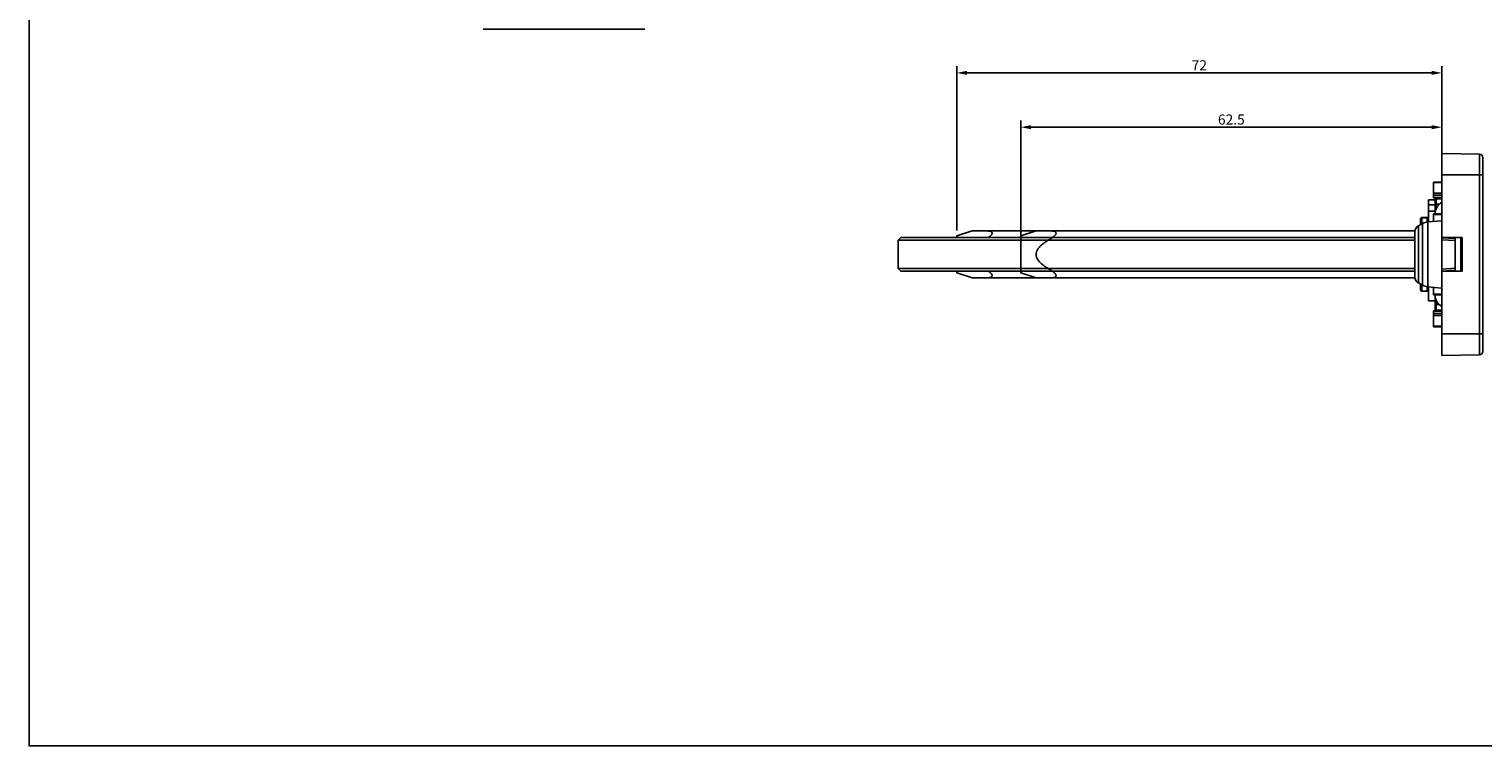
# Model space of a CAD drawing. Units: millimetres. Extents: x 0 to 420, y 0 to 297.
# Drawn here: x 0 to 216, y 0 to 106 of the extents above; entities that cross this region are included whole.
import ezdxf

# ---------------------------------------------------------------- set-up
doc = ezdxf.new("R2010")
doc.units = ezdxf.units.MM
doc.header["$LTSCALE"] = 23.1
doc.header["$PDMODE"] = 3
doc.header["$PDSIZE"] = 2
doc.layers.get('0').update_dxf_attribs({"linetype": 'CONTINUOUS'})
doc.layers.get('Defpoints').update_dxf_attribs({"linetype": 'CONTINUOUS'})
doc.layers.add('COMPONENTI_DI_ASSIEME', color=7, linetype='CONTINUOUS')
doc.layers.add('QUOTE_DEL_MODELLO', color=7, linetype='CONTINUOUS')
doc.styles.get("Standard").update_dxf_attribs({"font": 'arial.ttf'})
doc.dimstyles.new('DIMSTYLE_1', dxfattribs={"dimtxt": 1.5, "dimasz": 1.5, "dimexe": 1, "dimexo": 0.8, "dimgap": 0.375, "dimtad": 1, "dimdsep": 46, "dimtxsty": 'Standard', "dimblk": '_FILLED', "dimblk1": '_FILLED', "dimblk2": '_FILLED', "dimcen": 0.09, "dimclrt": 5, "dimazin": 2, "dimtp": 0.2, "dimtm": 0.2, "dimtfac": 1, "dimtofl": 0, "dimtmove": 0, "dimatfit": 3, "dimldrblk": '_FILLED', "dimfxl": 1, "dimtolj": 1, "dimarcsym": 0})

# ---------------------------------------------------------------- blocks, each defined once
blk = doc.blocks.new('_FILLED')
at = {"color": 0, "linetype": 'ByBlock'}
blk.add_solid([(0, 0), (-1, 0.2), (-1, -0.2)], dxfattribs=at)
blk = doc.blocks.new('*D2')
at = {"layer": 'Defpoints', "color": 0, "linetype": 'Continuous', "transparency": 16777216}
for p in [(137.72, 99.98), (209.72, 88.64), (137.72, 75.77)]:
    blk.add_point(p, dxfattribs=at)
at = {"layer": 'QUOTE_DEL_MODELLO', "color": 0, "linetype": 'Continuous', "lineweight": -2, "transparency": 16777216}
for p, q in [((137.72, 76.57), (137.72, 100.98)), ((208.22, 99.98), (139.22, 99.98)), ((209.72, 89.44), (209.72, 100.98))]:
    blk.add_line(p, q, dxfattribs=at)
at = {"layer": 'QUOTE_DEL_MODELLO', "color": 0, "linetype": 'Continuous', "lineweight": -2, "transparency": 16777216, "xscale": 1.5, "yscale": 1.5, "zscale": 1.5, "rotation": 180}
blk.add_blockref('_FILLED', (137.72, 99.98), dxfattribs=at)
at = {"layer": 'QUOTE_DEL_MODELLO', "color": 0, "linetype": 'Continuous', "lineweight": -2, "transparency": 16777216, "xscale": 1.5, "yscale": 1.5, "zscale": 1.5}
blk.add_blockref('_FILLED', (209.72, 99.98), dxfattribs=at)
at = {"layer": 'QUOTE_DEL_MODELLO', "color": 7, "linetype": 'Continuous', "transparency": 16777216, "insert": (173.72, 101.86), "char_height": 1.5, "attachment_point": 2}
blk.add_mtext('\\A1;72', dxfattribs=at)
blk = doc.blocks.new('A$C7DC870CE')
at = {"color": 1}
for p, q in [((2.97, 6.97), (0.79, 6.97)), ((2.97, 0), (0.79, 0))]:
    blk.add_line(p, q, dxfattribs=at)
at = {"layer": 'COMPONENTI_DI_ASSIEME', "color": 1, "linetype": 'Continuous'}
for p, q in [((5.23, 6.23), (2.97, 6.97)), ((5.23, 0.73), (5.23, 6.23)), ((5.23, 0.73), (2.97, 0))]:
    blk.add_line(p, q, dxfattribs=at)
for points, knots in [([(0.79, 5.81), (0.7, 5.87), (0.53, 5.98), (0.32, 6.14), (0.18, 6.28), (0.09, 6.39), (0.02, 6.51), (-0.01, 6.63), (0.02, 6.74), (0.09, 6.82), (0.18, 6.88), (0.29, 6.92), (0.41, 6.94), (0.57, 6.97), (0.71, 6.97), (0.79, 6.97)], [0, 0, 0, 0, 0.147946, 0.294403, 0.365957, 0.434856, 0.498728, 0.555028, 0.604547, 0.652743, 0.703666, 0.75803, 0.81537, 0.875115, 1, 1, 1, 1]), ([(2.97, 3.48), (2.97, 3.62), (2.92, 3.9), (2.72, 4.27), (2.46, 4.59), (2.16, 4.88), (1.83, 5.14), (1.38, 5.46), (1.03, 5.68), (0.79, 5.81)], [0, 0, 0, 0, 0.124801, 0.249773, 0.374825, 0.499875, 0.62492, 0.74996, 1, 1, 1, 1]), ([(0.79, 1.16), (1.03, 1.29), (1.38, 1.51), (1.83, 1.83), (2.16, 2.09), (2.46, 2.38), (2.72, 2.7), (2.92, 3.07), (2.97, 3.35), (2.97, 3.48)], [0, 0, 0, 0, 0.25004, 0.37508, 0.500125, 0.625175, 0.750226, 0.875197, 1, 1, 1, 1]), ([(0.79, 0), (0.71, 0), (0.57, 0), (0.41, 0.03), (0.29, 0.05), (0.18, 0.09), (0.08, 0.15), (0.02, 0.23), (-0.01, 0.34), (0.02, 0.46), (0.09, 0.58), (0.18, 0.69), (0.32, 0.83), (0.53, 0.99), (0.7, 1.1), (0.79, 1.16)], [0, 0, 0, 0, 0.124898, 0.184653, 0.242024, 0.296416, 0.347404, 0.395658, 0.445158, 0.501504, 0.565337, 0.634146, 0.705663, 0.852069, 1, 1, 1, 1])]:
    blk.add_open_spline(points, degree=3, knots=knots, dxfattribs=at)
blk = doc.blocks.new('*D5')
at = {"layer": 'Defpoints', "color": 0, "linetype": 'Continuous', "transparency": 16777216}
for p in [(209.72, 91.91), (209.72, 85.95), (147.22, 74.06)]:
    blk.add_point(p, dxfattribs=at)
at = {"layer": 'QUOTE_DEL_MODELLO', "color": 0, "linetype": 'Continuous', "lineweight": -2, "transparency": 16777216}
for p, q in [((147.22, 74.86), (147.22, 92.91)), ((209.72, 86.75), (209.72, 92.91)), ((148.72, 91.91), (208.22, 91.91))]:
    blk.add_line(p, q, dxfattribs=at)
at = {"layer": 'QUOTE_DEL_MODELLO', "color": 0, "linetype": 'Continuous', "lineweight": -2, "transparency": 16777216, "xscale": 1.5, "yscale": 1.5, "zscale": 1.5, "rotation": 180}
blk.add_blockref('_FILLED', (147.22, 91.91), dxfattribs=at)
at = {"layer": 'QUOTE_DEL_MODELLO', "color": 0, "linetype": 'Continuous', "lineweight": -2, "transparency": 16777216, "xscale": 1.5, "yscale": 1.5, "zscale": 1.5}
blk.add_blockref('_FILLED', (209.72, 91.91), dxfattribs=at)
at = {"layer": 'QUOTE_DEL_MODELLO', "color": 7, "linetype": 'Continuous', "transparency": 16777216, "insert": (178.47, 93.05), "char_height": 1.5, "attachment_point": 5}
blk.add_mtext('\\A1;62.5', dxfattribs=at)

msp = doc.modelspace()

# ---------------------------------------------------------------- linework, layer by layer
at = {"color": 0}
for p, q in [((139.977, 76.501), (142.153, 76.501)), ((139.977, 69.531), (142.153, 69.531))]:
    msp.add_line(p, q, dxfattribs=at)
at = {"color": 255}
for p, q in [((129.015, 75.116), (129.415, 75.516)), ((129.415, 70.516), (129.015, 70.916))]:
    msp.add_line(p, q, dxfattribs=at)
msp.add_lwpolyline([(0, 297), (420, 297), (420, 0), (0, 0)], close=True, dxfattribs=at)
at = {"layer": 'COMPONENTI_DI_ASSIEME', "color": 7, "linetype": 'Continuous'}
for p, q in [((67.409, 106.491), (91.394, 106.491)), ((209.715, 75.516), (209.715, 88.016)), ((209.715, 88.016), (215.324, 87.918)), ((215.815, 58.614), (215.815, 87.418)), ((208.465, 81.404), (208.465, 83.767)), ((208.465, 83.767), (209.715, 83.767)), ((208.715, 81.12), (207.715, 81.12)), ((207.715, 81.112), (207.715, 77.834)), ((208.715, 81.112), (207.715, 81.112)), ((209.715, 81.389), (208.465, 81.404)), ((208.715, 79.029), (208.715, 81.401)), ((208.889, 81.399), (208.889, 79.839)), ((206.565, 77.439), (206.565, 78.283)), ((206.765, 78.488), (207.515, 78.491)), ((206.765, 78.468), (207.515, 78.471)), ((209.715, 78.016), (207.634, 77.834)), ((208.465, 79.029), (208.465, 77.907)), ((208.465, 79.029), (209.715, 79.029)), ((205.715, 76.378), (205.715, 69.654)), ((206.229, 77.252), (206.837, 77.59)), ((129.015, 75.116), (129.015, 70.916)), ((129.415, 75.516), (205.715, 75.516)), ((209.715, 75.516), (212.715, 75.516)), ((209.715, 58.016), (209.715, 75.493)), ((211.715, 75.382), (209.715, 75.487)), ((211.715, 70.516), (211.715, 75.516)), ((212.515, 70.516), (212.515, 75.516)), ((212.715, 70.516), (212.715, 75.516)), ((129.415, 70.516), (205.715, 70.516)), ((209.715, 70.546), (211.715, 70.651)), ((209.715, 70.516), (212.715, 70.516)), ((206.229, 68.78), (206.837, 68.443)), ((206.565, 67.749), (206.565, 68.594)), ((206.765, 67.544), (207.515, 67.542)), ((209.715, 68.016), (207.634, 68.198)), ((207.715, 68.198), (207.715, 66.118)), ((208.465, 68.126), (208.465, 67.004)), ((209.715, 67.004), (208.465, 67.004)), ((208.715, 67.004), (208.715, 64.631)), ((208.715, 66.116), (207.715, 66.116)), ((208.889, 66.193), (208.889, 64.634)), ((208.465, 64.628), (209.715, 64.644)), ((208.465, 62.265), (208.465, 64.628)), ((208.465, 62.265), (209.715, 62.265)), ((209.715, 58.016), (215.324, 58.114))]:
    msp.add_line(p, q, dxfattribs=at)
at = {"layer": 'COMPONENTI_DI_ASSIEME', "color": 9, "linetype": 'Continuous'}
for p, q in [((215.324, 58.114), (215.324, 87.918)), ((209.715, 84.816), (215.815, 84.816)), ((208.465, 83.683), (209.715, 83.683)), ((209.715, 82.108), (208.465, 82.108)), ((207.715, 80.376), (208.715, 80.376)), ((209.715, 81.799), (208.465, 81.799)), ((208.465, 81.463), (209.715, 81.447)), ((208.715, 81.205), (208.889, 81.291)), ((208.715, 80.536), (208.889, 80.454)), ((209.715, 81.291), (208.889, 81.291)), ((209.315, 80.454), (208.889, 80.454)), ((206.765, 77.55), (206.765, 78.468)), ((207.515, 77.817), (207.515, 78.471)), ((207.634, 68.198), (207.634, 77.834)), ((207.715, 79.458), (208.715, 79.458)), ((208.465, 78.938), (209.715, 78.938)), ((206.229, 77.252), (206.229, 68.78)), ((206.837, 68.443), (206.837, 77.59)), ((211.715, 75.082), (209.715, 75.186)), ((209.715, 70.846), (211.715, 70.951)), ((206.765, 67.544), (206.765, 68.476)), ((207.515, 67.542), (207.515, 68.215)), ((209.715, 67.095), (208.465, 67.095)), ((208.715, 65.497), (208.889, 65.579)), ((208.715, 64.828), (208.889, 64.742)), ((209.315, 65.579), (208.889, 65.579)), ((209.715, 64.585), (208.465, 64.57)), ((208.465, 64.234), (209.715, 64.234)), ((208.465, 63.925), (209.715, 63.925)), ((209.715, 64.742), (208.889, 64.742)), ((208.465, 62.35), (209.715, 62.35)), ((209.715, 61.216), (215.815, 61.216))]:
    msp.add_line(p, q, dxfattribs=at)
at = {"layer": 'COMPONENTI_DI_ASSIEME', "color": 0, "linetype": 'Continuous'}
for p, q in [((139.977, 76.501), (137.715, 75.766)), ((137.715, 75.766), (139.977, 76.501)), ((137.715, 75.516), (137.715, 75.766)), ((139.977, 76.501), (205.723, 76.501)), ((137.715, 70.266), (137.715, 70.516)), ((139.977, 69.531), (137.715, 70.266)), ((137.715, 70.266), (139.977, 69.531)), ((139.977, 69.531), (205.723, 69.531))]:
    msp.add_line(p, q, dxfattribs=at)
at = {"layer": 'COMPONENTI_DI_ASSIEME', "color": 2, "linetype": 'Continuous'}
for p, q in [((205.715, 75.116), (129.015, 75.116)), ((205.715, 70.916), (129.015, 70.916))]:
    msp.add_line(p, q, dxfattribs=at)
at = {"layer": 'COMPONENTI_DI_ASSIEME', "color": 7, "linetype": 'Continuous'}
for centre, radius, start, end in [((215.315, 87.418), 0.5, 0, 89), ((210.715, 79.027), 2, 120.01913, 179.93643), ((207.809, 75.842), 2, 95, 119.07134), ((206.715, 76.378), 1, 119.07134, 180), ((206.715, 69.654), 1, 180, 240.92866), ((207.809, 70.191), 2, 240.92866, 265), ((210.715, 67.006), 2, 180.06357, 239.98087), ((215.315, 58.614), 0.5, 271, 0)]:
    msp.add_arc(centre, radius, start, end, dxfattribs=at)
for points, knots in [([(206.765, 78.468), (206.714, 78.468), (206.607, 78.423), (206.565, 78.315), (206.565, 78.263)], [0, 0, 0, 0, 0.499478, 1, 1, 1, 1]), ([(206.573, 78.339), (206.58, 78.364), (206.603, 78.412), (206.643, 78.448), (206.666, 78.461)], [0, 0, 0, 0, 0.5006732, 1, 1, 1, 1]), ([(207.652, 78.417), (207.634, 78.434), (207.591, 78.462), (207.54, 78.471), (207.515, 78.471)], [0, 0, 0, 0, 0.5005682, 1, 1, 1, 1]), ([(207.715, 78.268), (207.715, 78.295), (207.704, 78.351), (207.672, 78.398), (207.652, 78.417)], [0, 0, 0, 0, 0.4996166, 1, 1, 1, 1]), ([(206.565, 67.749), (206.565, 67.698), (206.607, 67.59), (206.714, 67.545), (206.765, 67.544)], [0, 0, 0, 0, 0.5005233, 1, 1, 1, 1]), ([(207.515, 67.542), (207.567, 67.542), (207.674, 67.586), (207.715, 67.694), (207.715, 67.745)], [0, 0, 0, 0, 0.4995172, 1, 1, 1, 1])]:
    msp.add_open_spline(points, degree=3, knots=knots, dxfattribs=at)
for points in [[(206.565, 78.283), (206.565, 78.302), (206.568, 78.321), (206.573, 78.339)], [(206.666, 78.461), (206.696, 78.478), (206.731, 78.488), (206.765, 78.488)], [(207.515, 78.491), (207.55, 78.491), (207.585, 78.481), (207.615, 78.464)], [(207.615, 78.464), (207.63, 78.455), (207.644, 78.444), (207.656, 78.432)], [(207.656, 78.432), (207.681, 78.407), (207.699, 78.375), (207.708, 78.342)]]:
    msp.add_open_spline(points, degree=3, dxfattribs=at)
at = {"layer": 'COMPONENTI_DI_ASSIEME', "color": 0, "linetype": 'Continuous'}
for points, knots in [([(142.42, 75.516), (142.504, 75.575), (142.625, 75.669), (142.77, 75.81), (142.861, 75.922), (142.927, 76.039), (142.956, 76.158), (142.932, 76.268), (142.861, 76.351), (142.768, 76.407), (142.66, 76.447), (142.541, 76.474), (142.372, 76.496), (142.242, 76.501), (142.153, 76.501)], [0.14951065, 0.14951065, 0.14951065, 0.14951065, 0.29440308, 0.36595701, 0.43485636, 0.49872784, 0.55502839, 0.60454713, 0.65274331, 0.70366557, 0.75803026, 0.81537007, 0.87511472, 1, 1, 1, 1]), ([(142.153, 69.531), (142.242, 69.531), (142.372, 69.536), (142.542, 69.559), (142.66, 69.586), (142.768, 69.626), (142.862, 69.682), (142.932, 69.765), (142.956, 69.875), (142.927, 69.994), (142.861, 70.111), (142.769, 70.223), (142.625, 70.364), (142.504, 70.458), (142.42, 70.516)], [0, 0, 0, 0, 0.12489849, 0.18465295, 0.24202386, 0.29641554, 0.34740405, 0.39565766, 0.44515751, 0.50150427, 0.56533682, 0.63414603, 0.70566345, 0.85048838, 0.85048838, 0.85048838, 0.85048838])]:
    msp.add_open_spline(points, degree=3, knots=knots, dxfattribs=at)

# ---------------------------------------------------------------- block references
at = {"xscale": -1}
msp.add_blockref('A$C7DC870CE', (152.447, 69.531), dxfattribs=at)

# ---------------------------------------------------------------- dimensions: what is measured, and where the dimension line sits
at = {"layer": 'QUOTE_DEL_MODELLO', "color": 255, "linetype": 'Continuous'}
dim = msp.add_linear_dim(base=(137.715, 99.977), p1=(209.715, 88.642), p2=(137.715, 75.766), angle=180, dimstyle='DIMSTYLE_1', override={"dimclrt": 7}, dxfattribs=at)
dim.commit()
dim.dimension.update_dxf_attribs({"geometry": '*D2', "text_midpoint": (173.715, 99.977), "dimtype": 160})
dim = msp.add_linear_dim(base=(209.715, 91.908), p1=(147.215, 74.061), p2=(209.715, 85.947), angle=0, dimstyle='DIMSTYLE_1', override={"dimclrt": 7}, dxfattribs=at)
dim.commit()
dim.dimension.update_dxf_attribs({"geometry": '*D5', "text_midpoint": (178.465, 93.049)})

doc.saveas('drawing.dxf')
